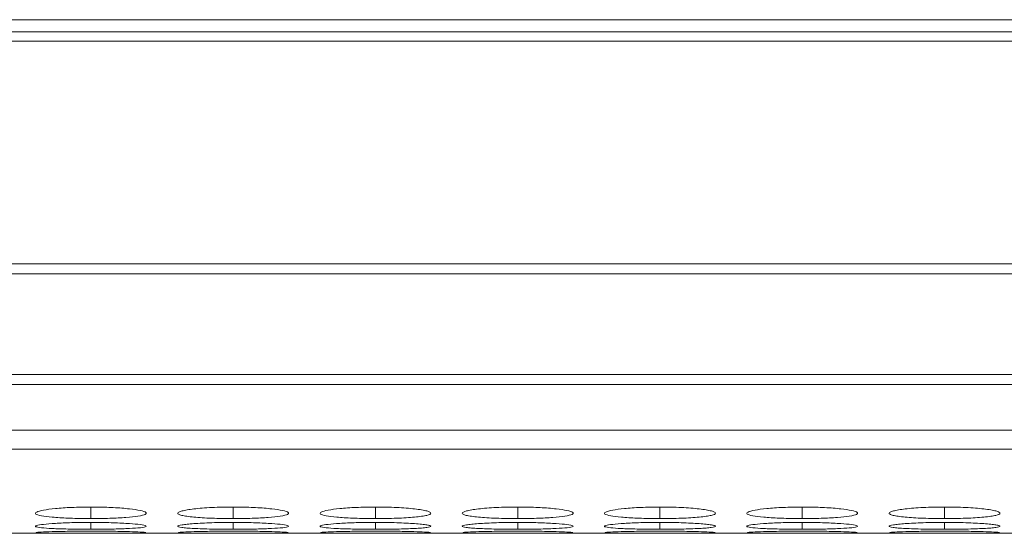
# Model space of a CAD drawing. Units: millimetres. Extents: x 482 to 20086, y 2577 to 12871.
# Drawn here: x 12383 to 12436, y 4640 to 4668 of the extents above; entities that cross this region are included whole.
import ezdxf

# ---------------------------------------------------------------- set-up
doc = ezdxf.new("R2010")
doc.units = ezdxf.units.MM
doc.layers.add('Flowair1', color=7, linetype='Continuous')

msp = doc.modelspace()

# ---------------------------------------------------------------- linework, layer by layer
at = {"layer": 'Flowair1', "color": 7, "linetype": 'Continuous', "lineweight": 15}
for p, q in [((11988.779, 4668.011), (13986.779, 4668.011)), ((12978.279, 4667.356), (11988.279, 4667.356)), ((11988.279, 4666.842), (12978.279, 4666.842)), ((12978.279, 4654.796), (11988.279, 4654.796)), ((11988.279, 4654.253), (12978.279, 4654.253)), ((12978.279, 4648.799), (11988.279, 4648.799)), ((11988.279, 4648.261), (12978.279, 4648.261)), ((11988.279, 4645.781), (12978.279, 4645.781)), ((11988.279, 4644.754), (12978.279, 4644.754)), ((12343.745, 4640.202), (12652.809, 4640.202))]:
    msp.add_line(p, q, dxfattribs=at)
at = {"layer": 'Flowair1', "color": 8, "linetype": 'Continuous', "lineweight": 15}
for p, q in [((12386.63, 4641.624), (12386.63, 4641)), ((12394.33, 4641.624), (12394.33, 4641)), ((12402.03, 4641.624), (12402.03, 4641)), ((12409.73, 4641.624), (12409.73, 4641)), ((12417.43, 4641.624), (12417.43, 4641)), ((12425.13, 4641.624), (12425.13, 4641)), ((12432.83, 4641.624), (12432.83, 4641)), ((12386.63, 4640.792), (12386.63, 4640.421)), ((12394.33, 4640.792), (12394.33, 4640.421)), ((12402.03, 4640.792), (12402.03, 4640.421)), ((12409.73, 4640.792), (12409.73, 4640.421)), ((12417.43, 4640.792), (12417.43, 4640.421)), ((12425.13, 4640.792), (12425.13, 4640.421)), ((12432.83, 4640.792), (12432.83, 4640.421))]:
    msp.add_line(p, q, dxfattribs=at)
at = {"layer": 'Flowair1', "color": 7, "linetype": 'Continuous', "lineweight": 15}
for points, knots in [([(12386.629, 4641.624), (12386.276, 4641.621), (12385.579, 4641.613), (12384.683, 4641.548), (12384.023, 4641.46), (12383.642, 4641.355), (12383.592, 4641.245), (12383.902, 4641.148), (12384.527, 4641.071), (12385.367, 4641.017), (12386.132, 4641), (12386.554, 4641), (12386.63, 4641)], [0, 0, 0, 0, 0.11186, 0.220979, 0.325099, 0.432654, 0.5442, 0.653186, 0.755227, 0.865404, 0.975765, 1, 1, 1, 1]), ([(12386.63, 4641), (12386.978, 4641.002), (12387.668, 4641.008), (12388.553, 4641.057), (12389.249, 4641.129), (12389.622, 4641.223), (12389.66, 4641.332), (12389.369, 4641.438), (12388.728, 4641.532), (12387.886, 4641.6), (12387.123, 4641.623), (12386.709, 4641.624), (12386.629, 4641.624)], [0, 0, 0, 0, 0.110211, 0.218324, 0.321931, 0.436827, 0.537704, 0.654167, 0.755115, 0.867723, 0.974523, 1, 1, 1, 1]), ([(12394.329, 4641.624), (12394.131, 4641.624), (12393.935, 4641.622), (12393.551, 4641.614), (12393.36, 4641.607), (12392.995, 4641.589), (12392.824, 4641.578), (12392.5, 4641.553), (12392.346, 4641.538), (12392.07, 4641.506), (12391.948, 4641.488), (12391.731, 4641.451), (12391.638, 4641.432), (12391.415, 4641.372), (12391.333, 4641.33), (12391.327, 4641.269), (12391.345, 4641.249), (12391.418, 4641.21), (12391.473, 4641.191), (12391.624, 4641.155), (12391.72, 4641.138), (12391.942, 4641.107), (12392.067, 4641.093), (12392.348, 4641.067), (12392.499, 4641.055), (12392.823, 4641.035), (12392.996, 4641.026), (12393.361, 4641.012), (12393.548, 4641.007), (12393.933, 4641.001), (12394.131, 4641), (12394.33, 4641)], [0, 0, 0, 0, 0.0625, 0.0625, 0.125, 0.125, 0.1875, 0.1875, 0.25, 0.25, 0.3125, 0.3125, 0.375, 0.375, 0.5, 0.5, 0.5625, 0.5625, 0.625, 0.625, 0.6875, 0.6875, 0.75, 0.75, 0.8125, 0.8125, 0.875, 0.875, 0.9375, 0.9375, 1, 1, 1, 1]), ([(12394.33, 4641), (12394.678, 4641.002), (12395.368, 4641.008), (12396.253, 4641.057), (12396.949, 4641.129), (12397.322, 4641.223), (12397.36, 4641.332), (12397.069, 4641.438), (12396.428, 4641.532), (12395.586, 4641.6), (12394.823, 4641.623), (12394.409, 4641.624), (12394.329, 4641.624)], [0, 0, 0, 0, 0.1102174, 0.2183245, 0.3219315, 0.4368281, 0.5377048, 0.6541683, 0.7551162, 0.8677287, 0.974523, 1, 1, 1, 1]), ([(12402.029, 4641.624), (12401.676, 4641.621), (12400.979, 4641.613), (12400.083, 4641.548), (12399.423, 4641.46), (12399.042, 4641.355), (12398.992, 4641.245), (12399.302, 4641.148), (12399.927, 4641.071), (12400.767, 4641.017), (12401.532, 4641), (12401.954, 4641), (12402.03, 4641)], [0, 0, 0, 0, 0.111866, 0.220979, 0.325098, 0.432656, 0.544201, 0.653187, 0.755228, 0.865405, 0.975765, 1, 1, 1, 1]), ([(12402.03, 4641), (12402.228, 4641), (12402.424, 4641.001), (12402.809, 4641.007), (12403, 4641.012), (12403.364, 4641.026), (12403.536, 4641.035), (12403.859, 4641.055), (12404.012, 4641.067), (12404.29, 4641.093), (12404.417, 4641.107), (12404.641, 4641.138), (12404.735, 4641.155), (12404.958, 4641.208), (12405.029, 4641.248), (12405.029, 4641.31), (12405.012, 4641.331), (12404.942, 4641.372), (12404.888, 4641.392), (12404.737, 4641.432), (12404.64, 4641.451), (12404.419, 4641.488), (12404.294, 4641.505), (12403.875, 4641.554), (12403.548, 4641.58), (12402.999, 4641.607), (12402.812, 4641.613), (12402.426, 4641.622), (12402.228, 4641.624), (12402.029, 4641.624)], [0, 0, 0, 0, 0.0625, 0.0625, 0.125, 0.125, 0.1875, 0.1875, 0.25, 0.25, 0.3125, 0.3125, 0.375, 0.375, 0.5, 0.5, 0.5625, 0.5625, 0.625, 0.625, 0.6875, 0.6875, 0.75, 0.75, 0.875, 0.875, 0.9375, 0.9375, 1, 1, 1, 1]), ([(12409.729, 4641.624), (12409.531, 4641.624), (12409.335, 4641.622), (12408.951, 4641.614), (12408.76, 4641.607), (12408.395, 4641.589), (12408.224, 4641.578), (12407.9, 4641.553), (12407.746, 4641.538), (12407.47, 4641.506), (12407.348, 4641.488), (12407.131, 4641.451), (12407.038, 4641.432), (12406.815, 4641.372), (12406.733, 4641.33), (12406.727, 4641.269), (12406.745, 4641.249), (12406.818, 4641.21), (12406.873, 4641.191), (12407.024, 4641.155), (12407.12, 4641.138), (12407.342, 4641.107), (12407.467, 4641.093), (12407.748, 4641.067), (12407.899, 4641.055), (12408.223, 4641.035), (12408.396, 4641.026), (12408.761, 4641.012), (12408.948, 4641.007), (12409.333, 4641.001), (12409.531, 4641), (12409.73, 4641)], [0, 0, 0, 0, 0.0625, 0.0625, 0.125, 0.125, 0.1875, 0.1875, 0.25, 0.25, 0.3125, 0.3125, 0.375, 0.375, 0.5, 0.5, 0.5625, 0.5625, 0.625, 0.625, 0.6875, 0.6875, 0.75, 0.75, 0.8125, 0.8125, 0.875, 0.875, 0.9375, 0.9375, 1, 1, 1, 1]), ([(12409.73, 4641), (12410.078, 4641.002), (12410.768, 4641.008), (12411.653, 4641.057), (12412.349, 4641.129), (12412.722, 4641.223), (12412.76, 4641.332), (12412.469, 4641.438), (12411.828, 4641.532), (12410.986, 4641.6), (12410.223, 4641.623), (12409.809, 4641.624), (12409.729, 4641.624)], [0, 0, 0, 0, 0.110217, 0.218329, 0.321932, 0.43683, 0.537706, 0.654169, 0.755117, 0.867729, 0.974523, 1, 1, 1, 1]), ([(12417.429, 4641.624), (12417.076, 4641.621), (12416.379, 4641.613), (12415.483, 4641.548), (12414.823, 4641.46), (12414.442, 4641.355), (12414.392, 4641.245), (12414.702, 4641.148), (12415.327, 4641.071), (12416.167, 4641.017), (12416.932, 4641), (12417.354, 4641), (12417.43, 4641)], [0, 0, 0, 0, 0.111867, 0.220979, 0.325099, 0.432657, 0.544202, 0.653187, 0.755227, 0.865404, 0.975765, 1, 1, 1, 1]), ([(12417.43, 4641), (12417.628, 4641), (12417.824, 4641.001), (12418.209, 4641.007), (12418.4, 4641.012), (12418.764, 4641.026), (12418.936, 4641.035), (12419.259, 4641.055), (12419.412, 4641.067), (12419.69, 4641.093), (12419.817, 4641.107), (12420.041, 4641.138), (12420.135, 4641.155), (12420.358, 4641.208), (12420.429, 4641.248), (12420.429, 4641.31), (12420.412, 4641.331), (12420.342, 4641.372), (12420.288, 4641.392), (12420.137, 4641.432), (12420.04, 4641.451), (12419.819, 4641.488), (12419.694, 4641.505), (12419.275, 4641.554), (12418.948, 4641.58), (12418.399, 4641.607), (12418.212, 4641.613), (12417.826, 4641.622), (12417.628, 4641.624), (12417.429, 4641.624)], [0, 0, 0, 0, 0.0625, 0.0625, 0.125, 0.125, 0.1875, 0.1875, 0.25, 0.25, 0.3125, 0.3125, 0.375, 0.375, 0.5, 0.5, 0.5625, 0.5625, 0.625, 0.625, 0.6875, 0.6875, 0.75, 0.75, 0.875, 0.875, 0.9375, 0.9375, 1, 1, 1, 1]), ([(12425.129, 4641.624), (12424.776, 4641.621), (12424.079, 4641.613), (12423.183, 4641.548), (12422.523, 4641.46), (12422.142, 4641.355), (12422.092, 4641.245), (12422.402, 4641.148), (12423.027, 4641.071), (12423.867, 4641.017), (12424.632, 4641), (12425.054, 4641), (12425.13, 4641)], [0, 0, 0, 0, 0.11186, 0.220978, 0.325098, 0.432655, 0.5442, 0.653186, 0.755227, 0.865398, 0.975758, 1, 1, 1, 1]), ([(12425.13, 4641), (12425.478, 4641.002), (12426.168, 4641.008), (12427.053, 4641.057), (12427.749, 4641.129), (12428.122, 4641.223), (12428.16, 4641.332), (12427.869, 4641.438), (12427.228, 4641.532), (12426.386, 4641.6), (12425.623, 4641.623), (12425.209, 4641.624), (12425.129, 4641.624)], [0, 0, 0, 0, 0.110211, 0.218324, 0.321931, 0.436828, 0.537704, 0.654168, 0.755116, 0.867729, 0.974523, 1, 1, 1, 1]), ([(12432.829, 4641.624), (12432.631, 4641.624), (12432.435, 4641.622), (12432.051, 4641.614), (12431.86, 4641.607), (12431.495, 4641.589), (12431.324, 4641.578), (12431, 4641.553), (12430.846, 4641.538), (12430.57, 4641.506), (12430.448, 4641.488), (12430.231, 4641.451), (12430.138, 4641.432), (12429.915, 4641.372), (12429.833, 4641.33), (12429.827, 4641.269), (12429.845, 4641.249), (12429.918, 4641.21), (12429.973, 4641.191), (12430.124, 4641.155), (12430.22, 4641.138), (12430.442, 4641.107), (12430.567, 4641.093), (12430.848, 4641.067), (12430.999, 4641.055), (12431.323, 4641.035), (12431.496, 4641.026), (12431.861, 4641.012), (12432.048, 4641.007), (12432.433, 4641.001), (12432.631, 4641), (12432.83, 4641)], [0, 0, 0, 0, 0.0625, 0.0625, 0.125, 0.125, 0.1875, 0.1875, 0.25, 0.25, 0.3125, 0.3125, 0.375, 0.375, 0.5, 0.5, 0.5625, 0.5625, 0.625, 0.625, 0.6875, 0.6875, 0.75, 0.75, 0.8125, 0.8125, 0.875, 0.875, 0.9375, 0.9375, 1, 1, 1, 1]), ([(12432.83, 4641), (12433.028, 4641), (12433.224, 4641.001), (12433.609, 4641.007), (12433.8, 4641.012), (12434.164, 4641.026), (12434.336, 4641.035), (12434.659, 4641.055), (12434.812, 4641.067), (12435.09, 4641.093), (12435.217, 4641.107), (12435.441, 4641.138), (12435.535, 4641.155), (12435.758, 4641.208), (12435.829, 4641.248), (12435.829, 4641.31), (12435.812, 4641.331), (12435.742, 4641.372), (12435.688, 4641.392), (12435.537, 4641.432), (12435.44, 4641.451), (12435.219, 4641.488), (12435.094, 4641.505), (12434.675, 4641.554), (12434.348, 4641.58), (12433.799, 4641.607), (12433.612, 4641.613), (12433.226, 4641.622), (12433.028, 4641.624), (12432.829, 4641.624)], [0, 0, 0, 0, 0.0625, 0.0625, 0.125, 0.125, 0.1875, 0.1875, 0.25, 0.25, 0.3125, 0.3125, 0.375, 0.375, 0.5, 0.5, 0.5625, 0.5625, 0.625, 0.625, 0.6875, 0.6875, 0.75, 0.75, 0.875, 0.875, 0.9375, 0.9375, 1, 1, 1, 1]), ([(12386.629, 4640.792), (12386.276, 4640.79), (12385.579, 4640.785), (12384.683, 4640.743), (12384.023, 4640.688), (12383.642, 4640.623), (12383.592, 4640.558), (12383.902, 4640.502), (12384.527, 4640.459), (12385.367, 4640.43), (12386.132, 4640.422), (12386.554, 4640.421), (12386.63, 4640.421)], [0, 0, 0, 0, 0.1118605, 0.2209786, 0.3250985, 0.4326544, 0.5442, 0.6531862, 0.755227, 0.8654043, 0.9757647, 1, 1, 1, 1]), ([(12386.63, 4640.421), (12386.978, 4640.423), (12387.668, 4640.425), (12388.553, 4640.452), (12389.249, 4640.491), (12389.622, 4640.544), (12389.66, 4640.609), (12389.369, 4640.674), (12388.728, 4640.733), (12387.886, 4640.776), (12387.123, 4640.791), (12386.709, 4640.792), (12386.629, 4640.792)], [0, 0, 0, 0, 0.110211, 0.218324, 0.32193, 0.436827, 0.537704, 0.654168, 0.755115, 0.867722, 0.974523, 1, 1, 1, 1]), ([(12394.329, 4640.792), (12394.131, 4640.792), (12393.935, 4640.791), (12393.551, 4640.785), (12393.36, 4640.781), (12392.995, 4640.769), (12392.824, 4640.762), (12392.5, 4640.746), (12392.346, 4640.737), (12392.07, 4640.716), (12391.948, 4640.705), (12391.731, 4640.682), (12391.638, 4640.67), (12391.415, 4640.634), (12391.333, 4640.608), (12391.327, 4640.572), (12391.345, 4640.56), (12391.418, 4640.537), (12391.473, 4640.526), (12391.624, 4640.506), (12391.72, 4640.497), (12391.942, 4640.479), (12392.067, 4640.471), (12392.348, 4640.457), (12392.499, 4640.451), (12392.823, 4640.44), (12392.996, 4640.435), (12393.361, 4640.428), (12393.548, 4640.425), (12393.933, 4640.422), (12394.131, 4640.421), (12394.33, 4640.421)], [0, 0, 0, 0, 0.0625, 0.0625, 0.125, 0.125, 0.1875, 0.1875, 0.25, 0.25, 0.3125, 0.3125, 0.375, 0.375, 0.5, 0.5, 0.5625, 0.5625, 0.625, 0.625, 0.6875, 0.6875, 0.75, 0.75, 0.8125, 0.8125, 0.875, 0.875, 0.9375, 0.9375, 1, 1, 1, 1]), ([(12394.33, 4640.421), (12394.678, 4640.423), (12395.368, 4640.425), (12396.253, 4640.452), (12396.949, 4640.491), (12397.322, 4640.544), (12397.36, 4640.609), (12397.069, 4640.674), (12396.428, 4640.733), (12395.586, 4640.776), (12394.823, 4640.791), (12394.409, 4640.792), (12394.329, 4640.792)], [0, 0, 0, 0, 0.110217, 0.218324, 0.321931, 0.436828, 0.537705, 0.654168, 0.755116, 0.867729, 0.974523, 1, 1, 1, 1]), ([(12402.029, 4640.792), (12401.676, 4640.79), (12400.979, 4640.785), (12400.083, 4640.743), (12399.423, 4640.688), (12399.042, 4640.623), (12398.992, 4640.558), (12399.302, 4640.502), (12399.927, 4640.459), (12400.767, 4640.43), (12401.532, 4640.422), (12401.954, 4640.421), (12402.03, 4640.421)], [0, 0, 0, 0, 0.111866, 0.220979, 0.325098, 0.432656, 0.544201, 0.653187, 0.755228, 0.865405, 0.975765, 1, 1, 1, 1]), ([(12402.03, 4640.421), (12402.228, 4640.421), (12402.424, 4640.422), (12402.809, 4640.425), (12403, 4640.428), (12403.364, 4640.435), (12403.536, 4640.44), (12403.859, 4640.451), (12404.012, 4640.457), (12404.29, 4640.471), (12404.417, 4640.479), (12404.641, 4640.497), (12404.735, 4640.506), (12404.958, 4640.536), (12405.029, 4640.56), (12405.029, 4640.596), (12405.012, 4640.609), (12404.942, 4640.634), (12404.888, 4640.646), (12404.737, 4640.67), (12404.64, 4640.682), (12404.419, 4640.705), (12404.294, 4640.716), (12403.875, 4640.747), (12403.548, 4640.763), (12402.999, 4640.78), (12402.812, 4640.785), (12402.426, 4640.791), (12402.228, 4640.792), (12402.029, 4640.792)], [0, 0, 0, 0, 0.0625, 0.0625, 0.125, 0.125, 0.1875, 0.1875, 0.25, 0.25, 0.3125, 0.3125, 0.375, 0.375, 0.5, 0.5, 0.5625, 0.5625, 0.625, 0.625, 0.6875, 0.6875, 0.75, 0.75, 0.875, 0.875, 0.9375, 0.9375, 1, 1, 1, 1]), ([(12409.729, 4640.792), (12409.531, 4640.792), (12409.335, 4640.791), (12408.951, 4640.785), (12408.76, 4640.781), (12408.395, 4640.769), (12408.224, 4640.762), (12407.9, 4640.746), (12407.746, 4640.737), (12407.47, 4640.716), (12407.348, 4640.705), (12407.131, 4640.682), (12407.038, 4640.67), (12406.815, 4640.634), (12406.733, 4640.608), (12406.727, 4640.572), (12406.745, 4640.56), (12406.818, 4640.537), (12406.873, 4640.526), (12407.024, 4640.506), (12407.12, 4640.497), (12407.342, 4640.479), (12407.467, 4640.471), (12407.748, 4640.457), (12407.899, 4640.451), (12408.223, 4640.44), (12408.396, 4640.435), (12408.761, 4640.428), (12408.948, 4640.425), (12409.333, 4640.422), (12409.531, 4640.421), (12409.73, 4640.421)], [0, 0, 0, 0, 0.0625, 0.0625, 0.125, 0.125, 0.1875, 0.1875, 0.25, 0.25, 0.3125, 0.3125, 0.375, 0.375, 0.5, 0.5, 0.5625, 0.5625, 0.625, 0.625, 0.6875, 0.6875, 0.75, 0.75, 0.8125, 0.8125, 0.875, 0.875, 0.9375, 0.9375, 1, 1, 1, 1]), ([(12409.73, 4640.421), (12410.078, 4640.423), (12410.768, 4640.425), (12411.653, 4640.452), (12412.349, 4640.491), (12412.722, 4640.544), (12412.76, 4640.609), (12412.469, 4640.674), (12411.828, 4640.733), (12410.986, 4640.776), (12410.223, 4640.791), (12409.809, 4640.792), (12409.729, 4640.792)], [0, 0, 0, 0, 0.110217, 0.218329, 0.321931, 0.43683, 0.537706, 0.65417, 0.755117, 0.867729, 0.974523, 1, 1, 1, 1]), ([(12417.429, 4640.792), (12417.076, 4640.79), (12416.379, 4640.785), (12415.483, 4640.743), (12414.823, 4640.688), (12414.442, 4640.623), (12414.392, 4640.558), (12414.702, 4640.502), (12415.327, 4640.459), (12416.167, 4640.43), (12416.932, 4640.422), (12417.354, 4640.421), (12417.43, 4640.421)], [0, 0, 0, 0, 0.1118667, 0.2209792, 0.3250989, 0.4326571, 0.5442023, 0.6531866, 0.7552272, 0.8654044, 0.9757648, 1, 1, 1, 1]), ([(12417.43, 4640.421), (12417.628, 4640.421), (12417.824, 4640.422), (12418.209, 4640.425), (12418.4, 4640.428), (12418.764, 4640.435), (12418.936, 4640.44), (12419.259, 4640.451), (12419.412, 4640.457), (12419.69, 4640.471), (12419.817, 4640.479), (12420.041, 4640.497), (12420.135, 4640.506), (12420.358, 4640.536), (12420.429, 4640.56), (12420.429, 4640.596), (12420.412, 4640.609), (12420.342, 4640.634), (12420.288, 4640.646), (12420.137, 4640.67), (12420.04, 4640.682), (12419.819, 4640.705), (12419.694, 4640.716), (12419.275, 4640.747), (12418.948, 4640.763), (12418.399, 4640.78), (12418.212, 4640.785), (12417.826, 4640.791), (12417.628, 4640.792), (12417.429, 4640.792)], [0, 0, 0, 0, 0.0625, 0.0625, 0.125, 0.125, 0.1875, 0.1875, 0.25, 0.25, 0.3125, 0.3125, 0.375, 0.375, 0.5, 0.5, 0.5625, 0.5625, 0.625, 0.625, 0.6875, 0.6875, 0.75, 0.75, 0.875, 0.875, 0.9375, 0.9375, 1, 1, 1, 1]), ([(12425.129, 4640.792), (12424.776, 4640.79), (12424.079, 4640.785), (12423.183, 4640.743), (12422.523, 4640.688), (12422.142, 4640.623), (12422.092, 4640.558), (12422.402, 4640.502), (12423.027, 4640.459), (12423.867, 4640.43), (12424.632, 4640.422), (12425.054, 4640.421), (12425.13, 4640.421)], [0, 0, 0, 0, 0.11186, 0.220978, 0.325097, 0.432655, 0.5442, 0.653186, 0.755227, 0.865398, 0.975758, 1, 1, 1, 1]), ([(12425.13, 4640.421), (12425.478, 4640.423), (12426.168, 4640.425), (12427.053, 4640.452), (12427.749, 4640.491), (12428.122, 4640.544), (12428.16, 4640.609), (12427.869, 4640.674), (12427.228, 4640.733), (12426.386, 4640.776), (12425.623, 4640.791), (12425.209, 4640.792), (12425.129, 4640.792)], [0, 0, 0, 0, 0.110211, 0.218324, 0.321931, 0.436828, 0.537704, 0.654168, 0.755116, 0.867729, 0.974523, 1, 1, 1, 1]), ([(12432.829, 4640.792), (12432.631, 4640.792), (12432.435, 4640.791), (12432.051, 4640.785), (12431.86, 4640.781), (12431.495, 4640.769), (12431.324, 4640.762), (12431, 4640.746), (12430.846, 4640.737), (12430.57, 4640.716), (12430.448, 4640.705), (12430.231, 4640.682), (12430.138, 4640.67), (12429.915, 4640.634), (12429.833, 4640.608), (12429.827, 4640.572), (12429.845, 4640.56), (12429.918, 4640.537), (12429.973, 4640.526), (12430.124, 4640.506), (12430.22, 4640.497), (12430.442, 4640.479), (12430.567, 4640.471), (12430.848, 4640.457), (12430.999, 4640.451), (12431.323, 4640.44), (12431.496, 4640.435), (12431.861, 4640.428), (12432.048, 4640.425), (12432.433, 4640.422), (12432.631, 4640.421), (12432.83, 4640.421)], [0, 0, 0, 0, 0.0625, 0.0625, 0.125, 0.125, 0.1875, 0.1875, 0.25, 0.25, 0.3125, 0.3125, 0.375, 0.375, 0.5, 0.5, 0.5625, 0.5625, 0.625, 0.625, 0.6875, 0.6875, 0.75, 0.75, 0.8125, 0.8125, 0.875, 0.875, 0.9375, 0.9375, 1, 1, 1, 1]), ([(12432.83, 4640.421), (12433.028, 4640.421), (12433.224, 4640.422), (12433.609, 4640.425), (12433.8, 4640.428), (12434.164, 4640.435), (12434.336, 4640.44), (12434.659, 4640.451), (12434.812, 4640.457), (12435.09, 4640.471), (12435.217, 4640.479), (12435.441, 4640.497), (12435.535, 4640.506), (12435.758, 4640.536), (12435.829, 4640.56), (12435.829, 4640.596), (12435.812, 4640.609), (12435.742, 4640.634), (12435.688, 4640.646), (12435.537, 4640.67), (12435.44, 4640.682), (12435.219, 4640.705), (12435.094, 4640.716), (12434.675, 4640.747), (12434.348, 4640.763), (12433.799, 4640.78), (12433.612, 4640.785), (12433.226, 4640.791), (12433.028, 4640.792), (12432.829, 4640.792)], [0, 0, 0, 0, 0.0625, 0.0625, 0.125, 0.125, 0.1875, 0.1875, 0.25, 0.25, 0.3125, 0.3125, 0.375, 0.375, 0.5, 0.5, 0.5625, 0.5625, 0.625, 0.625, 0.6875, 0.6875, 0.75, 0.75, 0.875, 0.875, 0.9375, 0.9375, 1, 1, 1, 1]), ([(12383.654, 4640.231), (12383.733, 4640.226), (12383.887, 4640.216), (12384.532, 4640.208), (12385.366, 4640.204), (12386.132, 4640.204), (12386.554, 4640.204), (12386.63, 4640.204)], [0, 0, 0, 0, 0.23911, 0.462982, 0.704704, 0.946829, 1, 1, 1, 1]), ([(12386.629, 4640.32), (12386.276, 4640.319), (12385.579, 4640.316), (12384.681, 4640.298), (12384.031, 4640.276), (12383.662, 4640.254), (12383.669, 4640.243), (12383.672, 4640.239)], [0, 0, 0, 0, 0.222391, 0.43933, 0.646332, 0.860166, 1, 1, 1, 1]), ([(12389.597, 4640.24), (12389.606, 4640.242), (12389.641, 4640.251), (12389.357, 4640.27), (12388.731, 4640.294), (12387.885, 4640.313), (12387.123, 4640.319), (12386.709, 4640.32), (12386.629, 4640.32)], [0, 0, 0, 0, 0.075061, 0.308076, 0.510047, 0.735346, 0.949027, 1, 1, 1, 1]), ([(12386.63, 4640.204), (12386.978, 4640.204), (12387.669, 4640.204), (12388.548, 4640.207), (12389.265, 4640.214), (12389.468, 4640.223), (12389.574, 4640.229)], [0, 0, 0, 0, 0.252299, 0.499794, 0.736975, 1, 1, 1, 1]), ([(12391.354, 4640.231), (12391.401, 4640.225), (12391.511, 4640.22), (12391.773, 4640.215), (12391.874, 4640.213), (12392.1, 4640.21), (12392.226, 4640.209), (12392.496, 4640.207), (12392.64, 4640.206), (12392.945, 4640.205), (12393.108, 4640.205), (12393.444, 4640.204), (12393.616, 4640.204), (12393.968, 4640.204), (12394.149, 4640.204), (12394.33, 4640.204)], [0, 0, 0, 0, 0.25, 0.25, 0.375, 0.375, 0.5, 0.5, 0.625, 0.625, 0.75, 0.75, 0.875, 0.875, 1, 1, 1, 1]), ([(12394.329, 4640.32), (12393.976, 4640.319), (12393.279, 4640.316), (12392.381, 4640.298), (12391.731, 4640.276), (12391.362, 4640.254), (12391.369, 4640.243), (12391.372, 4640.239)], [0, 0, 0, 0, 0.22239, 0.439329, 0.646329, 0.860167, 1, 1, 1, 1]), ([(12397.297, 4640.24), (12397.306, 4640.242), (12397.341, 4640.251), (12397.057, 4640.27), (12396.431, 4640.294), (12395.585, 4640.313), (12394.823, 4640.319), (12394.409, 4640.32), (12394.329, 4640.32)], [0, 0, 0, 0, 0.075062, 0.308077, 0.510048, 0.735358, 0.949027, 1, 1, 1, 1]), ([(12394.33, 4640.204), (12394.678, 4640.204), (12395.369, 4640.204), (12396.248, 4640.207), (12396.965, 4640.214), (12397.168, 4640.223), (12397.274, 4640.229)], [0, 0, 0, 0, 0.252313, 0.499795, 0.736975, 1, 1, 1, 1]), ([(12399.054, 4640.231), (12399.133, 4640.226), (12399.287, 4640.216), (12399.932, 4640.208), (12400.766, 4640.204), (12401.532, 4640.204), (12401.954, 4640.204), (12402.03, 4640.204)], [0, 0, 0, 0, 0.23911, 0.462982, 0.704704, 0.946829, 1, 1, 1, 1]), ([(12402.029, 4640.32), (12401.676, 4640.319), (12400.979, 4640.316), (12400.081, 4640.298), (12399.431, 4640.276), (12399.062, 4640.254), (12399.069, 4640.243), (12399.072, 4640.239)], [0, 0, 0, 0, 0.222402, 0.439329, 0.64633, 0.860166, 1, 1, 1, 1]), ([(12404.997, 4640.24), (12405.006, 4640.242), (12405.041, 4640.251), (12404.757, 4640.27), (12404.131, 4640.294), (12403.285, 4640.313), (12402.523, 4640.319), (12402.109, 4640.32), (12402.029, 4640.32)], [0, 0, 0, 0, 0.075062, 0.30808, 0.510054, 0.735355, 0.949039, 1, 1, 1, 1]), ([(12402.03, 4640.204), (12402.377, 4640.204), (12402.715, 4640.204), (12403.371, 4640.205), (12403.665, 4640.206), (12404.065, 4640.209), (12404.188, 4640.21), (12404.414, 4640.212), (12404.518, 4640.214), (12404.79, 4640.219), (12404.91, 4640.223), (12404.974, 4640.229)], [0, 0, 0, 0, 0.25, 0.25, 0.5, 0.5, 0.625, 0.625, 0.75, 0.75, 1, 1, 1, 1]), ([(12406.754, 4640.231), (12406.801, 4640.225), (12406.911, 4640.22), (12407.173, 4640.215), (12407.274, 4640.213), (12407.5, 4640.21), (12407.626, 4640.209), (12407.896, 4640.207), (12408.04, 4640.206), (12408.345, 4640.205), (12408.508, 4640.205), (12408.844, 4640.204), (12409.016, 4640.204), (12409.368, 4640.204), (12409.549, 4640.204), (12409.73, 4640.204)], [0, 0, 0, 0, 0.25, 0.25, 0.375, 0.375, 0.5, 0.5, 0.625, 0.625, 0.75, 0.75, 0.875, 0.875, 1, 1, 1, 1]), ([(12409.729, 4640.32), (12409.376, 4640.319), (12408.679, 4640.316), (12407.781, 4640.298), (12407.131, 4640.276), (12406.762, 4640.254), (12406.769, 4640.243), (12406.772, 4640.239)], [0, 0, 0, 0, 0.22239, 0.439329, 0.646329, 0.860167, 1, 1, 1, 1]), ([(12412.697, 4640.24), (12412.706, 4640.242), (12412.741, 4640.251), (12412.457, 4640.27), (12411.831, 4640.294), (12410.985, 4640.313), (12410.223, 4640.319), (12409.809, 4640.32), (12409.729, 4640.32)], [0, 0, 0, 0, 0.075061, 0.308077, 0.510048, 0.735358, 0.949027, 1, 1, 1, 1]), ([(12409.73, 4640.204), (12410.078, 4640.204), (12410.769, 4640.204), (12411.648, 4640.207), (12412.365, 4640.214), (12412.568, 4640.223), (12412.674, 4640.229)], [0, 0, 0, 0, 0.252311, 0.499803, 0.736972, 1, 1, 1, 1]), ([(12414.454, 4640.231), (12414.534, 4640.226), (12414.687, 4640.216), (12415.332, 4640.208), (12416.166, 4640.204), (12416.932, 4640.204), (12417.354, 4640.204), (12417.43, 4640.204)], [0, 0, 0, 0, 0.239107, 0.462979, 0.704703, 0.946829, 1, 1, 1, 1]), ([(12417.429, 4640.32), (12417.076, 4640.319), (12416.379, 4640.316), (12415.481, 4640.298), (12414.831, 4640.276), (12414.462, 4640.254), (12414.469, 4640.243), (12414.472, 4640.239)], [0, 0, 0, 0, 0.222402, 0.439329, 0.64633, 0.860166, 1, 1, 1, 1]), ([(12420.397, 4640.24), (12420.406, 4640.242), (12420.441, 4640.251), (12420.157, 4640.27), (12419.531, 4640.294), (12418.685, 4640.313), (12417.923, 4640.319), (12417.509, 4640.32), (12417.429, 4640.32)], [0, 0, 0, 0, 0.075062, 0.308079, 0.510045, 0.735356, 0.949039, 1, 1, 1, 1]), ([(12417.43, 4640.204), (12417.777, 4640.204), (12418.115, 4640.204), (12418.771, 4640.205), (12419.065, 4640.206), (12419.465, 4640.209), (12419.588, 4640.21), (12419.814, 4640.212), (12419.918, 4640.214), (12420.19, 4640.219), (12420.31, 4640.223), (12420.374, 4640.229)], [0, 0, 0, 0, 0.25, 0.25, 0.5, 0.5, 0.625, 0.625, 0.75, 0.75, 1, 1, 1, 1]), ([(12422.154, 4640.231), (12422.234, 4640.226), (12422.387, 4640.216), (12423.032, 4640.208), (12423.866, 4640.204), (12424.632, 4640.204), (12425.054, 4640.204), (12425.13, 4640.204)], [0, 0, 0, 0, 0.239109, 0.46298, 0.704691, 0.946815, 1, 1, 1, 1]), ([(12425.129, 4640.32), (12424.776, 4640.319), (12424.079, 4640.316), (12423.181, 4640.298), (12422.531, 4640.276), (12422.162, 4640.254), (12422.169, 4640.243), (12422.172, 4640.239)], [0, 0, 0, 0, 0.22239, 0.439329, 0.646329, 0.860167, 1, 1, 1, 1]), ([(12428.097, 4640.24), (12428.106, 4640.242), (12428.141, 4640.251), (12427.857, 4640.27), (12427.231, 4640.294), (12426.385, 4640.313), (12425.623, 4640.319), (12425.209, 4640.32), (12425.129, 4640.32)], [0, 0, 0, 0, 0.075061, 0.308077, 0.510048, 0.735358, 0.949027, 1, 1, 1, 1]), ([(12425.13, 4640.204), (12425.478, 4640.204), (12426.169, 4640.204), (12427.048, 4640.207), (12427.765, 4640.214), (12427.968, 4640.223), (12428.074, 4640.229)], [0, 0, 0, 0, 0.252299, 0.499794, 0.736974, 1, 1, 1, 1]), ([(12429.854, 4640.231), (12429.934, 4640.226), (12430.087, 4640.216), (12430.732, 4640.208), (12431.566, 4640.204), (12432.332, 4640.204), (12432.754, 4640.204), (12432.83, 4640.204)], [0, 0, 0, 0, 0.239107, 0.462979, 0.704703, 0.946829, 1, 1, 1, 1]), ([(12432.829, 4640.32), (12432.476, 4640.319), (12431.779, 4640.316), (12430.881, 4640.298), (12430.231, 4640.276), (12429.862, 4640.254), (12429.869, 4640.243), (12429.872, 4640.239)], [0, 0, 0, 0, 0.22239, 0.439329, 0.646329, 0.860167, 1, 1, 1, 1]), ([(12435.797, 4640.24), (12435.806, 4640.242), (12435.841, 4640.251), (12435.557, 4640.27), (12434.931, 4640.294), (12434.085, 4640.313), (12433.323, 4640.319), (12432.909, 4640.32), (12432.829, 4640.32)], [0, 0, 0, 0, 0.075062, 0.308079, 0.510045, 0.735356, 0.949039, 1, 1, 1, 1]), ([(12432.83, 4640.204), (12433.178, 4640.204), (12433.869, 4640.204), (12434.748, 4640.207), (12435.465, 4640.214), (12435.668, 4640.223), (12435.774, 4640.229)], [0, 0, 0, 0, 0.252313, 0.499795, 0.736975, 1, 1, 1, 1])]:
    msp.add_open_spline(points, degree=3, knots=knots, dxfattribs=at)

doc.saveas('drawing.dxf')
